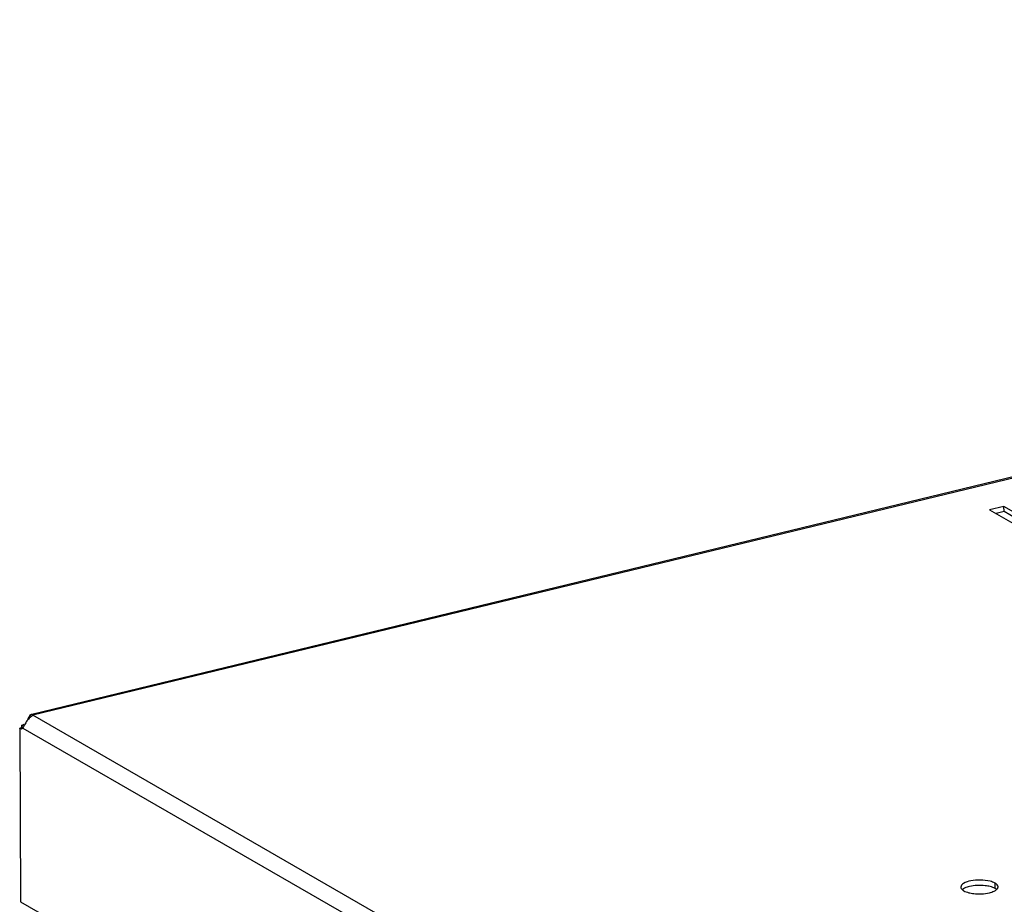
# Model space of a CAD drawing. Units: millimetres. Extents: x 0 to 297, y 0 to 210.
# Drawn here: x 229 to 243, y 77 to 89 of the extents above; entities that cross this region are included whole.
import ezdxf

# ---------------------------------------------------------------- set-up
doc = ezdxf.new("R2010")
doc.units = ezdxf.units.MM
doc.header["$LTSCALE"] = 16.335
doc.layers.get('0').update_dxf_attribs({"linetype": 'CONTINUOUS'})
doc.layers.add('02___PRT_ALL_AXES', color=7, linetype='CONTINUOUS')

msp = doc.modelspace()

# ---------------------------------------------------------------- linework, layer by layer
at = {"color": 7, "linetype": 'Continuous'}
for p, q in [((228.7643, 79.2809), (270.50907, 89.38595)), ((228.77981, 79.26813), (270.57026, 89.38425)), ((242.91392, 82.30401), (242.70327, 82.25301)), ((242.91434, 82.22663), (242.91392, 82.30401)), ((245.38211, 80.882), (242.91392, 82.30401)), ((242.70327, 82.25301), (245.17146, 80.831)), ((242.91434, 82.22663), (242.79796, 82.19846)), ((245.28784, 80.85918), (242.91434, 82.22663)), ((228.75277, 79.2532), (228.74629, 79.26898)), ((249.63896, 67.24368), (228.77682, 79.26308)), ((228.65687, 79.12499), (228.64592, 79.10428)), ((228.63557, 79.08423), (228.63181, 79.07746)), ((228.63181, 79.07746), (249.49938, 67.05493)), ((228.64188, 79.09638), (228.63557, 79.08423)), ((228.64592, 79.10428), (228.64188, 79.09638)), ((228.60124, 76.54982), (249.51355, 64.50152))]:
    msp.add_line(p, q, dxfattribs=at)
msp.add_arc((229.00056, 78.94964), 0.38512, 132.987119, 142.853751, dxfattribs=at)
for points in [[(228.72677, 79.24348), (228.73252, 79.2525), (228.73876, 79.26137), (228.74629, 79.26898)], [(228.77682, 79.26308), (228.76348, 79.25299), (228.75021, 79.24274), (228.73797, 79.23136)], [(228.69358, 79.18219), (228.67989, 79.16414), (228.66781, 79.14483), (228.65687, 79.12499)], [(228.70482, 79.20456), (228.71174, 79.21775), (228.71877, 79.23092), (228.72677, 79.24348)]]:
    msp.add_open_spline(points, degree=3, dxfattribs=at)
for points, knots in [([(228.74629, 79.26898), (228.74919, 79.27191), (228.75466, 79.27673), (228.76125, 79.28016), (228.7643, 79.2809)], [0, 0, 0, 0, 0.56771389, 1, 1, 1, 1]), ([(228.7643, 79.2809), (228.76606, 79.28133), (228.76955, 79.28166), (228.77288, 79.28042), (228.7742, 79.27951)], [0, 0, 0, 0, 0.52856098, 1, 1, 1, 1]), ([(228.7742, 79.27951), (228.77583, 79.27839), (228.77869, 79.27484), (228.77965, 79.27049), (228.77981, 79.26813)], [0, 0, 0, 0, 0.45592944, 1, 1, 1, 1])]:
    msp.add_open_spline(points, degree=3, knots=knots, dxfattribs=at)
at = {"layer": '02___PRT_ALL_AXES', "color": 7, "linetype": 'Continuous'}
for p, q in [((228.61257, 79.11675), (228.61275, 79.08501)), ((228.63606, 79.10322), (228.61257, 79.11675)), ((228.63016, 79.08428), (228.58723, 79.07389)), ((228.58723, 79.07389), (228.60124, 76.54982)), ((228.63181, 79.07746), (228.61601, 79.06842)), ((242.78499, 76.74272), (242.78456, 76.8201))]:
    msp.add_line(p, q, dxfattribs=at)
msp.add_lwpolyline([(228.77981, 79.26813), (228.7785, 79.26559), (228.77682, 79.26308)], dxfattribs=at)
for centre, radius, start, end in [((228.60867, 79.09859), 0.031, 275.356034, 283.66298), ((242.38186, 76.81052), 0.11406, 229.334412, 233.56006), ((242.73129, 76.64183), 0.11406, 49.334412, 53.56006)]:
    msp.add_arc(centre, radius, start, end, dxfattribs=at)
for points in [[(228.61257, 79.11675), (228.62594, 79.11998), (228.6388, 79.12594), (228.65024, 79.13357)], [(242.78456, 76.8201), (242.76194, 76.83314), (242.73669, 76.8416), (242.71138, 76.84805)], [(242.82301, 76.78374), (242.81535, 76.79963), (242.79985, 76.81129), (242.78456, 76.8201)], [(242.28553, 76.76336), (242.28561, 76.74833), (242.29615, 76.73381), (242.30754, 76.724)], [(242.32816, 76.70962), (242.35078, 76.69658), (242.37603, 76.68811), (242.40134, 76.68167)], [(242.78499, 76.74272), (242.76237, 76.75576), (242.73711, 76.76423), (242.71181, 76.77067)]]:
    msp.add_open_spline(points, degree=3, dxfattribs=at)
for points, knots in [([(228.60109, 79.0684), (228.59873, 79.06891), (228.59395, 79.0704), (228.58947, 79.07261), (228.58723, 79.07389)], [0, 0, 0, 0, 0.48258974, 1, 1, 1, 1]), ([(228.61157, 79.06773), (228.60985, 79.06757), (228.60632, 79.06753), (228.60283, 79.06803), (228.60109, 79.0684)], [0, 0, 0, 0, 0.49142792, 1, 1, 1, 1]), ([(242.71138, 76.84805), (242.62076, 76.87114), (242.48246, 76.86865), (242.33817, 76.83314), (242.28542, 76.78513), (242.28553, 76.76336)], [0, 0, 0, 0, 0.61168874, 0.85757865, 1, 1, 1, 1]), ([(242.41094, 76.77151), (242.39998, 76.76886), (242.36367, 76.75856), (242.32739, 76.74311), (242.3074, 76.72548)], [0, 0, 0, 0, 0.29724505, 1, 1, 1, 1]), ([(242.31411, 76.71876), (242.3163, 76.71714), (242.3209, 76.71396), (242.32567, 76.71105), (242.32816, 76.70962)], [0, 0, 0, 0, 0.48646784, 1, 1, 1, 1]), ([(242.40134, 76.68167), (242.42469, 76.67572), (242.52414, 76.65887), (242.62768, 76.66279), (242.70221, 76.68083)], [0, 0, 0, 0, 0.2391424, 1, 1, 1, 1]), ([(242.71181, 76.77067), (242.68846, 76.77662), (242.589, 76.79347), (242.48547, 76.78955), (242.41094, 76.77151)], [0, 0, 0, 0, 0.2391424, 1, 1, 1, 1]), ([(242.70221, 76.68083), (242.71317, 76.68348), (242.74947, 76.69378), (242.78575, 76.70923), (242.80575, 76.72686)], [0, 0, 0, 0, 0.29724505, 1, 1, 1, 1]), ([(242.79904, 76.73359), (242.79685, 76.7352), (242.79225, 76.73838), (242.78748, 76.74129), (242.78499, 76.74272)], [0, 0, 0, 0, 0.48646784, 1, 1, 1, 1]), ([(242.80575, 76.72686), (242.80881, 76.72957), (242.81435, 76.73505), (242.81898, 76.74134), (242.82085, 76.7445)], [0, 0, 0, 0, 0.52625982, 1, 1, 1, 1]), ([(242.82085, 76.7445), (242.82287, 76.74791), (242.82608, 76.75496), (242.82721, 76.76266), (242.82719, 76.76636)], [0, 0, 0, 0, 0.51691854, 1, 1, 1, 1]), ([(242.82719, 76.76636), (242.82717, 76.76929), (242.82642, 76.7753), (242.82434, 76.78098), (242.82301, 76.78374)], [0, 0, 0, 0, 0.48867364, 1, 1, 1, 1])]:
    msp.add_open_spline(points, degree=3, knots=knots, dxfattribs=at)

doc.saveas('drawing.dxf')
